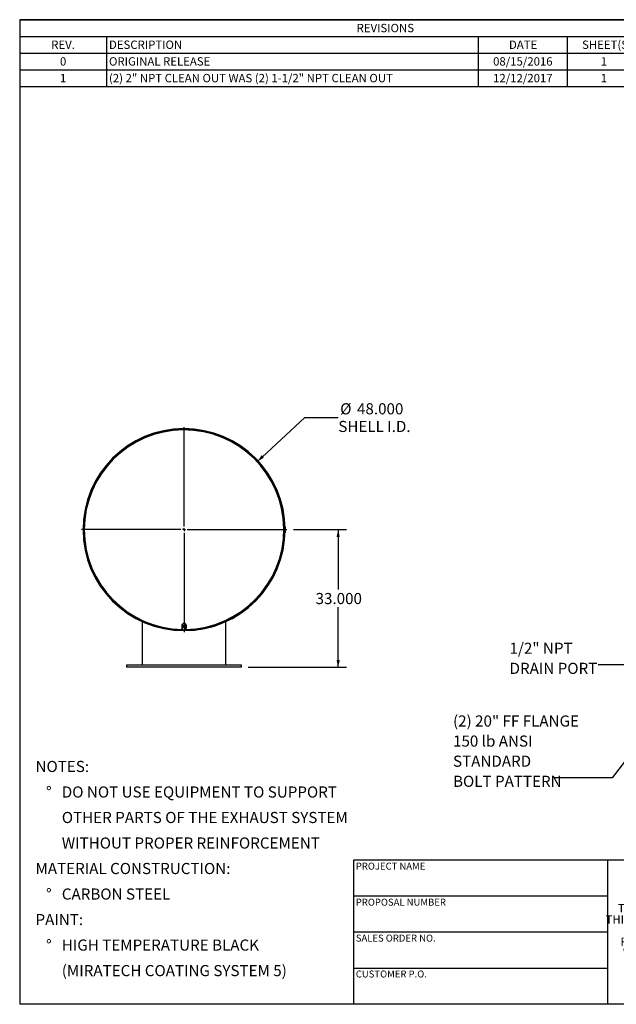
# Model space of a CAD drawing. Units: inches. Extents: x 16 to 336, y 16 to 252.
# Drawn here: x 16 to 159, y 16 to 252 of the extents above; entities that cross this region are included whole.
import ezdxf

# ---------------------------------------------------------------- set-up
doc = ezdxf.new("R2010")
doc.units = ezdxf.units.IN
doc.header["$LTSCALE"] = 32
doc.header["$MEASUREMENT"] = 0
doc.layers.add('FORMAT', color=7, linetype='Continuous')
doc.styles.add('SLDTEXTSTYLE0', font='TXT', dxfattribs={"width": 0.75})
doc.styles.add('SLDTEXTSTYLE3', font='TXT', dxfattribs={"width": 0.7})
doc.styles.add('SLDTEXTSTYLE4', font='TXT', dxfattribs={"width": 0.69898})
doc.dimstyles.new('SLDDIMSTYLE0', dxfattribs={"dimtxt": 2.666667, "dimasz": 1.76, "dimexe": 0, "dimexo": 0.0625, "dimgap": 0.666667, "dimtad": 0, "dimtih": 1, "dimtoh": 1, "dimdec": 3, "dimrnd": 1e-09, "dimzin": 4, "dimdsep": 46, "dimtxsty": 'SLDTEXTSTYLE0', "dimsah": 1, "dimcen": 0, "dimadec": 0, "dimazin": 1, "dimtfac": 1, "dimtdec": 4, "dimtofl": 0, "dimtmove": 0, "dimatfit": 3, "dimfxl": 0, "dimfrac": 2, "dimtolj": 1, "dimtzin": 12, "dimarcsym": 0})
doc.dimstyles.new('SLDDIMSTYLE1', dxfattribs={"dimtxt": 2.666667, "dimasz": 1.76, "dimexe": 0, "dimexo": 0.0625, "dimgap": 0.666667, "dimtad": 0, "dimtih": 1, "dimtoh": 1, "dimdec": 3, "dimrnd": 1e-09, "dimzin": 4, "dimdsep": 46, "dimtxsty": 'SLDTEXTSTYLE0', "dimsah": 1, "dimcen": 0.09, "dimadec": 0, "dimazin": 1, "dimtfac": 1, "dimtdec": 4, "dimtofl": 0, "dimtmove": 0, "dimatfit": 3, "dimfxl": 0, "dimfrac": 2, "dimtolj": 1, "dimtzin": 12, "dimarcsym": 0})
doc.dimstyles.new('SLDDIMSTYLE4', dxfattribs={"dimtxt": 0.18, "dimasz": 1.76, "dimexe": 0, "dimexo": 0.0625, "dimgap": 0, "dimtad": 0, "dimtih": 1, "dimtoh": 1, "dimdec": 0, "dimrnd": 1e-09, "dimzin": 0, "dimdsep": 46, "dimtxsty": 'Standard', "dimsah": 1, "dimcen": 0.09, "dimadec": 0, "dimazin": 0, "dimtfac": 1.76, "dimtdec": 0, "dimtofl": 0, "dimtmove": 0, "dimatfit": 3, "dimfxl": 0, "dimfrac": 2, "dimtolj": 1, "dimtzin": 0, "dimarcsym": 0})

# ---------------------------------------------------------------- blocks, each defined once
blk = doc.blocks.new('SW_NOTE_0')
at = {"layer": 'FORMAT', "color": 0, "attachment_point": 1, "style": 'SLDTEXTSTYLE0'}
for s, insert, char_height in [('NOTES:', (0, 3.44), 2.667), ('%%d', (2.52, -2.68), 2.667), ('DO NOT USE EQUIPMENT TO SUPPORT', (6.3, -2.68), 2.6667), ('OTHER PARTS OF THE EXHAUST SYSTEM', (6.3, -8.79), 2.6667), ('WITHOUT PROPER REINFORCEMENT', (6.3, -14.91), 2.6667), ('MATERIAL CONSTRUCTION:', (0, -21.02), 2.6667), ('%%d', (2.52, -27.14), 2.667), ('CARBON STEEL', (6.3, -27.14), 2.6667), ('PAINT:', (0, -33.26), 2.667), ('%%d', (2.52, -39.37), 2.667), ('HIGH TEMPERATURE BLACK', (6.3, -39.37), 2.6667), ('(MIRATECH COATING SYSTEM 5)', (6.3, -45.49), 2.6667)]:
    blk.add_mtext(s, dxfattribs=dict(at, insert=insert, char_height=char_height))
blk = doc.blocks.new('SW_NOTE_2')
at = {"layer": 'FORMAT', "color": 0, "char_height": 2, "attachment_point": 2, "style": 'SLDTEXTSTYLE3'}
for s, insert in [('THE INFORMATION CONTAINED IN', (18.59, 2.58)), ('THIS DRAWING IS THE SOLE PROPERTY', (18.62, -0.09)), ('OF MIRATECH GROUP, LLC.  ANY', (18.56, -2.76)), ('REPRODUCTION IN PART OR AS A', (18.56, -5.42)), ('WHOLE WITHOUT THE WRITTEN', (18.46, -8.09)), ('PERMISSION OF MIRATECH', (18.58, -10.76)), ('GROUP, LLC IS PROHIBITED.', (18.69, -13.42))]:
    blk.add_mtext(s, dxfattribs=dict(at, insert=insert))
blk = doc.blocks.new('SW_TABLEANNOTATION_0')
at = {"layer": 'FORMAT', "color": 0}
for p, q in [((0, 0), (0, -16)), ((174.71, 0), (0, 0)), ((174.71, -16), (174.71, 0)), ((0, -4), (174.71, -4)), ((20.76, -4), (20.76, -8)), ((109.84, -4), (109.84, -8)), ((131.16, -4), (131.16, -8)), ((148.76, -4), (148.76, -8)), ((0, -8), (174.71, -8)), ((20.76, -8), (20.76, -16)), ((109.84, -8), (109.84, -16)), ((131.16, -8), (131.16, -16)), ((148.76, -8), (148.76, -16)), ((0, -12), (174.71, -12)), ((0, -16), (174.71, -16))]:
    blk.add_line(p, q, dxfattribs=at)
at = {"layer": 'FORMAT', "color": 0, "char_height": 2, "attachment_point": 1}
for s, insert, style in [('REVISIONS', (80.72, -1), 'SLDTEXTSTYLE0'), ('REV.', (7.55, -5), 'SLDTEXTSTYLE0'), ('DESCRIPTION', (21.39, -5), 'SLDTEXTSTYLE0'), ('DATE', (117.23, -5), 'SLDTEXTSTYLE0'), ('SHEET(S)', (134.74, -5), 'SLDTEXTSTYLE0'), ('DRAWN BY', (154.76, -5), 'SLDTEXTSTYLE0'), ('0', (9.64, -9), 'SLDTEXTSTYLE0'), ('ORIGINAL RELEASE', (21.39, -9), 'SLDTEXTSTYLE0'), ('08/15/2016', (113.42, -9), 'SLDTEXTSTYLE0'), ('1', (139.22, -9), 'SLDTEXTSTYLE0'), ('1', (9.64, -13), 'SLDTEXTSTYLE0'), ('(2) 2" NPT CLEAN OUT WAS (2) 1-1/2" NPT CLEAN OUT', (21.39, -13), 'SLDTEXTSTYLE4'), ('12/12/2017', (113.42, -13), 'SLDTEXTSTYLE0'), ('1', (139.22, -13), 'SLDTEXTSTYLE0')]:
    blk.add_mtext(s, dxfattribs=dict(at, insert=insert, style=style))
blk = doc.blocks.new('_D')
at = {"layer": 'FORMAT'}
for p, q in [((72.95, 146.11), (84.33, 156.69)), ((84.33, 156.69), (92.33, 156.69))]:
    blk.add_line(p, q, dxfattribs=at)
blk.add_solid([(72.95, 146.11), (74.51, 147.02), (73.97, 147.6)], dxfattribs=at)
at = {"layer": 'FORMAT', "char_height": 2.667, "attachment_point": 1, "style": 'SLDTEXTSTYLE0'}
for s, insert in [('%%c', (92.79, 160.07)), ('48.000', (96.82, 160.07)), ('SHELL I.D.', (92.33, 155.84))]:
    blk.add_mtext(s, dxfattribs=dict(at, insert=insert))
blk = doc.blocks.new('_D_1')
at = {"layer": 'FORMAT'}
for p, q in [((81.56, 129.77), (94.3, 129.77)), ((92.3, 129.77), (92.3, 115.39)), ((92.3, 96.77), (92.3, 111.15)), ((70.73, 96.77), (94.3, 96.77))]:
    blk.add_line(p, q, dxfattribs=at)
for points in [[(92.3, 129.77), (91.9, 128.01), (92.7, 128.01)], [(92.3, 96.77), (92.7, 98.53), (91.9, 98.53)]]:
    blk.add_solid(points, dxfattribs=at)
at = {"layer": 'FORMAT', "insert": (86.89, 114.59), "char_height": 2.667, "attachment_point": 1, "style": 'SLDTEXTSTYLE0'}
blk.add_mtext('33.000', dxfattribs=at)
blk = doc.blocks.new('SW_CENTERMARKSYMBOL_0')
at = {"layer": 'FORMAT', "color": 0}
for p, q in [((0, 0.75), (0, 24.5845)), ((-0.75, 0), (-24.5845, 0)), ((0, 0), (-0.375, 0)), ((0, 0), (0, 0.375)), ((0, 0), (0, -0.375)), ((0, 0), (0.375, 0)), ((0.75, 0), (24.5845, 0)), ((0, -0.75), (0, -24.5845))]:
    blk.add_line(p, q, dxfattribs=at)
blk = doc.blocks.new('SW_NOTE_8')
at = {"layer": 'FORMAT', "color": 0, "char_height": 2.667, "attachment_point": 1, "style": 'SLDTEXTSTYLE0'}
for s, insert in [('1/2" NPT', (-21.24, 5.31)), ('DRAIN PORT', (-21.24, 0.49))]:
    blk.add_mtext(s, dxfattribs=dict(at, insert=insert))
blk = doc.blocks.new('SW_NOTE_10')
at = {"layer": 'FORMAT', "color": 0, "attachment_point": 1, "style": 'SLDTEXTSTYLE0'}
for s, insert, char_height in [('(2) 20" FF FLANGE', (-24.31, 14.99), 2.6667), ('150 lb ANSI', (-24.31, 10.18), 2.6667), ('STANDARD', (-24.31, 5.36), 2.667), ('BOLT PATTERN', (-24.31, 0.54), 2.6667)]:
    blk.add_mtext(s, dxfattribs=dict(at, insert=insert, char_height=char_height))

msp = doc.modelspace()

# ---------------------------------------------------------------- linework, layer by layer
at = {"color": 7, "linetype": 'Continuous', "lineweight": 25}
for p, q in [((79.5871, 130.519), (79.617, 130.519)), ((79.5871, 130.394), (79.5871, 130.519)), ((79.617, 130.394), (79.5871, 130.394)), ((79.5871, 130.394), (79.5871, 129.144)), ((79.617, 130.519), (79.617, 130.394)), ((79.622, 130.4932), (79.617, 130.4932)), ((79.617, 130.4495), (79.622, 130.4495)), ((79.622, 130.4407), (79.617, 130.4407)), ((79.617, 130.397), (79.622, 130.397)), ((79.617, 130.394), (79.617, 129.144)), ((79.622, 130.3782), (79.617, 130.3782)), ((79.622, 130.364), (79.617, 130.364)), ((79.622, 130.3504), (79.617, 130.3504)), ((79.617, 130.2336), (79.622, 130.2336)), ((79.622, 130.2255), (79.617, 130.2255)), ((79.622, 130.2251), (79.617, 130.2251)), ((79.622, 130.1948), (79.617, 130.1948)), ((79.622, 130.1944), (79.617, 130.1944)), ((79.622, 130.1038), (79.617, 130.1038)), ((79.622, 130.1022), (79.617, 130.1022)), ((79.622, 130.0711), (79.617, 130.0711)), ((79.622, 130.0702), (79.617, 130.0702)), ((79.622, 130.0626), (79.617, 130.0626)), ((79.622, 130.0597), (79.617, 130.0597)), ((79.622, 130.0589), (79.617, 130.0589)), ((79.622, 130.0415), (79.617, 130.0415)), ((79.622, 130.025), (79.617, 130.025)), ((79.622, 130.0075), (79.617, 130.0075)), ((79.622, 130.0067), (79.617, 130.0067)), ((79.622, 129.946), (79.617, 129.946)), ((79.622, 129.9452), (79.617, 129.9452)), ((79.622, 129.9373), (79.617, 129.9373)), ((79.622, 129.9342), (79.617, 129.9342)), ((79.622, 129.9287), (79.617, 129.9287)), ((79.622, 129.9007), (79.617, 129.9007)), ((79.622, 129.8997), (79.617, 129.8997)), ((79.622, 129.829), (79.617, 129.829)), ((79.622, 129.828), (79.617, 129.828)), ((79.622, 129.8102), (79.617, 129.8102)), ((79.622, 130.4932), (79.622, 130.4495)), ((79.622, 130.4407), (79.622, 130.397)), ((79.622, 130.3782), (79.622, 130.3709)), ((79.622, 130.3504), (79.622, 130.2336)), ((79.622, 130.1948), (79.622, 130.2251)), ((79.6226, 130.103), (79.622, 130.103)), ((79.622, 130.0711), (79.622, 130.1022)), ((79.622, 130.0702), (79.622, 130.0711)), ((79.622, 130.0626), (79.622, 130.0698)), ((79.622, 130.0605), (79.622, 130.0626)), ((79.622, 130.0589), (79.622, 130.0597)), ((79.622, 130.0415), (79.622, 130.0589)), ((79.622, 130.025), (79.622, 130.0371)), ((79.6226, 130.0067), (79.622, 130.0067)), ((79.622, 129.946), (79.622, 130.0067)), ((79.622, 129.9373), (79.622, 129.946)), ((79.622, 129.9342), (79.622, 129.9373)), ((79.622, 129.9287), (79.622, 129.9323)), ((79.622, 129.829), (79.622, 129.8997)), ((79.622, 129.8102), (79.622, 129.6227)), ((31.3776, 129.77), (31.3029, 129.77)), ((31.3029, 129.768), (31.3776, 129.768)), ((79.5871, 129.144), (79.617, 129.144)), ((79.5871, 129.019), (79.5871, 129.144)), ((79.617, 129.019), (79.5871, 129.019)), ((79.622, 129.6227), (79.617, 129.6227)), ((79.622, 129.5776), (79.617, 129.5776)), ((79.622, 129.5767), (79.617, 129.5767)), ((79.622, 129.5059), (79.617, 129.5059)), ((79.622, 129.505), (79.617, 129.505)), ((79.622, 129.4895), (79.617, 129.4895)), ((79.622, 129.302), (79.617, 129.302)), ((79.622, 129.2462), (79.617, 129.2462)), ((79.622, 129.2044), (79.617, 129.2044)), ((79.622, 129.1632), (79.617, 129.1632)), ((79.622, 129.152), (79.617, 129.152)), ((79.617, 129.144), (79.617, 129.019)), ((79.622, 129.1307), (79.617, 129.1307)), ((79.622, 129.1107), (79.617, 129.1107)), ((79.622, 129.0894), (79.617, 129.0894)), ((79.622, 129.5059), (79.622, 129.5767)), ((79.622, 129.505), (79.622, 129.5052)), ((79.622, 129.4895), (79.622, 129.302)), ((79.622, 129.152), (79.622, 129.1563)), ((79.622, 129.152), (79.622, 129.1307)), ((79.622, 129.1307), (79.622, 129.1107)), ((79.622, 129.1107), (79.622, 129.0894)), ((45.3776, 107.8694), (45.3776, 107.8691)), ((45.3776, 107.7213), (45.3776, 97.269)), ((54.8151, 106.769), (54.8151, 106.3197)), ((54.979, 106.4724), (54.9094, 106.0333)), ((54.9401, 106.3197), (54.9454, 106.2601)), ((54.9576, 106.4273), (54.9576, 106.337)), ((55.4471, 106.6391), (54.979, 106.4724)), ((54.979, 106.3345), (54.979, 106.4724)), ((55.4471, 106.5012), (55.4471, 106.6391)), ((55.8457, 106.3666), (55.4471, 106.6391)), ((55.7976, 106.3996), (55.7976, 106.4273)), ((55.8457, 106.2287), (55.8457, 106.3666)), ((55.9401, 106.3197), (55.9401, 106.769)), ((65.3776, 107.8691), (65.3776, 107.8694)), ((65.3776, 97.269), (65.3776, 107.7213)), ((54.9094, 105.8953), (54.9094, 106.0333)), ((55.3776, 105.6424), (55.3776, 105.5595)), ((55.4404, 105.5595), (55.4401, 105.6608)), ((41.6276, 97.269), (41.6276, 96.769)), ((69.1276, 97.269), (41.6276, 97.269)), ((69.1276, 96.769), (41.6276, 96.769)), ((69.1276, 96.769), (69.1276, 97.269))]:
    msp.add_line(p, q, dxfattribs=at)
at = {"color": 7, "linetype": 'Continuous', "lineweight": 25, "flags": 128}
for points in [[(55.9401, 106.769), (55.9331, 106.8462), (55.9125, 106.9215), (55.8787, 106.9931), (55.8326, 107.0592), (55.7753, 107.1181), (55.7082, 107.1684), (55.6329, 107.2089), (55.5514, 107.2385), (55.4655, 107.2566), (55.3776, 107.2627), (55.2896, 107.2566), (55.2037, 107.2385), (55.1222, 107.2089), (55.0469, 107.1684), (54.9798, 107.1181), (54.9225, 107.0592), (54.8764, 106.9931), (54.8426, 106.9215), (54.822, 106.8462), (54.8151, 106.769), (54.8151, 106.769)], [(55.8155, 106.0099), (55.8326, 106.0295), (55.8787, 106.0956), (55.9125, 106.1672), (55.9331, 106.2425), (55.9401, 106.3197), (55.9331, 106.397), (55.9125, 106.4723), (55.8787, 106.5439), (55.8326, 106.6099), (55.7753, 106.6689), (55.7082, 106.7192), (55.6329, 106.7597), (55.5514, 106.7893), (55.4655, 106.8074), (55.3776, 106.8135), (55.2896, 106.8074), (55.2037, 106.7893), (55.1222, 106.7597), (55.0469, 106.7192), (54.9798, 106.6689), (54.9225, 106.6099), (54.8764, 106.5439), (54.8426, 106.4723), (54.822, 106.397), (54.8151, 106.3197), (54.8151, 106.3197)], [(55.807, 106.3931), (55.7993, 106.4219), (55.7717, 106.4864), (55.7315, 106.5455), (55.6799, 106.5973), (55.6186, 106.6402), (55.5495, 106.6728), (55.4749, 106.6941), (55.3972, 106.7034), (55.3188, 106.7003), (55.2424, 106.685), (55.1702, 106.6579), (55.1048, 106.62), (55.0481, 106.5724), (55.002, 106.5167), (54.968, 106.4547), (54.9471, 106.3883), (54.9401, 106.3197)], [(54.979, 106.3345), (54.9618, 106.217), (54.9442, 106.1031)], [(55.2131, 106.4061), (55.0961, 106.3675), (54.979, 106.3345)], [(55.4471, 106.5012), (55.3311, 106.4512), (55.2131, 106.4061)], [(55.6464, 106.3532), (55.5468, 106.4244), (55.4471, 106.5012)], [(55.8457, 106.2287), (55.7469, 106.2876), (55.6464, 106.3532)], [(55.8109, 105.9973), (55.8283, 106.1102), (55.8457, 106.2287)], [(54.9442, 106.1031), (54.9268, 105.9964), (54.9094, 105.8953)], [(54.9094, 105.8953), (55.0082, 105.8191), (55.1087, 105.7473)], [(55.1087, 105.7473), (55.2083, 105.6823), (55.308, 105.6228)], [(55.308, 105.6228), (55.424, 105.6555), (55.542, 105.6944)], [(55.542, 105.6944), (55.6591, 105.7392), (55.7761, 105.7895)], [(55.7761, 105.7895), (55.7933, 105.8898), (55.8109, 105.9973)]]:
    msp.add_lwpolyline(points, dxfattribs=at)
at = {"color": 7, "linetype": 'Continuous', "lineweight": 25}
for centre, radius, start, end in [((55.3776, 129.769), 24.2095, 270.148743, 270), ((55.3776, 129.769), 24.075, 270.407389, 269.550341), ((55.3776, 129.769), 24.0747, 270.398918, 179.997613), ((55.3776, 129.769), 24, 270.865506, 180), ((55.3776, 129.769), 23.9059, 270.987921, 180), ((55.3776, 129.769), 24.0747, 180.002387, 269.527599), ((55.3776, 129.769), 24, 180, 269.255742), ((55.3776, 129.769), 23.9059, 180, 268.946515), ((55.2683, 106.3228), 0.4533, 180.390819, 217.993804), ((55.3338, 106.0282), 0.3967, 107.711582, 169.109911), ((55.377, 105.9478), 0.4867, 56.391538, 109.688409), ((55.4505, 106.0467), 0.3638, 352.202741, 57.410722), ((55.3046, 106.0538), 0.3638, 172.202741, 237.410722), ((55.3781, 106.1526), 0.4867, 236.391538, 289.688409), ((55.4213, 106.0723), 0.3967, 287.711582, 349.109911)]:
    msp.add_arc(centre, radius, start, end, dxfattribs=at)
at = {"layer": 'FORMAT'}
for p, q in [((15.9999, 252), (335.9999, 252)), ((15.9999, 252), (15.9999, 16)), ((156.7999, 50.56), (95.9999, 50.56)), ((95.9999, 50.56), (95.9999, 41.92)), ((204.7999, 50.56), (156.7999, 50.56)), ((156.7999, 50.56), (156.7999, 16)), ((95.9999, 41.92), (95.9999, 16)), ((156.7999, 41.92), (95.9999, 41.92)), ((156.7999, 33.28), (95.9999, 33.28)), ((95.9999, 24.64), (156.7999, 24.64)), ((335.9999, 16), (15.9999, 16))]:
    msp.add_line(p, q, dxfattribs=at)

# ---------------------------------------------------------------- block references
for name, p in [('SW_TABLEANNOTATION_0', (15.9999, 252)), ('SW_CENTERMARKSYMBOL_0', (55.3776, 129.769)), ('SW_NOTE_8', (154.6027, 97.3659)), ('SW_NOTE_10', (144.1273, 70.2455)), ('SW_NOTE_0', (19.7875, 70.9007)), ('SW_NOTE_2', (162.4695, 37.4285))]:
    msp.add_blockref(name, p, dxfattribs=at)

# ---------------------------------------------------------------- texts
at = {"layer": 'FORMAT', "char_height": 1.666667, "attachment_point": 1, "style": 'SLDTEXTSTYLE0'}
for s, insert in [('PROJECT NAME', (96.5345, 49.9539)), ('PROPOSAL NUMBER', (96.5345, 41.3119)), ('SALES ORDER NO.', (96.5345, 32.699)), ('CUSTOMER P.O.', (96.5345, 24.0973))]:
    msp.add_mtext(s, dxfattribs=dict(at, insert=insert))

# ---------------------------------------------------------------- dimensions: what is measured, and where the dimension line sits
at = {"layer": 'FORMAT'}
dim = msp.add_diameter_dim_2p(p1=(37.8025, 113.4253), p2=(72.9526, 146.1127), text='<>\\PSHELL I.D.', dimstyle='SLDDIMSTYLE0', dxfattribs=at)
dim.commit()
dim.dimension.update_dxf_attribs({"geometry": '_D', "text_midpoint": (100.2239, 156.6884), "dimtype": 163})
dim = msp.add_linear_dim(base=(92.3038, 96.769), p1=(79.9621, 129.769), p2=(69.1276, 96.769), angle=90, dimstyle='SLDDIMSTYLE1', dxfattribs=at)
dim.commit()
dim.dimension.update_dxf_attribs({"geometry": '_D_1', "text_midpoint": (92.3038, 113.269), "dimtype": 160})

# ---------------------------------------------------------------- leaders
for points in [[(172.9882, 106.3345), (162.4767, 97.3659), (154.6027, 97.3659)], [(178.1646, 96.769), (157.9372, 70.2455), (144.1273, 70.2455)]]:
    msp.add_leader(points, dimstyle='SLDDIMSTYLE4', dxfattribs=at)

doc.saveas('drawing.dxf')
